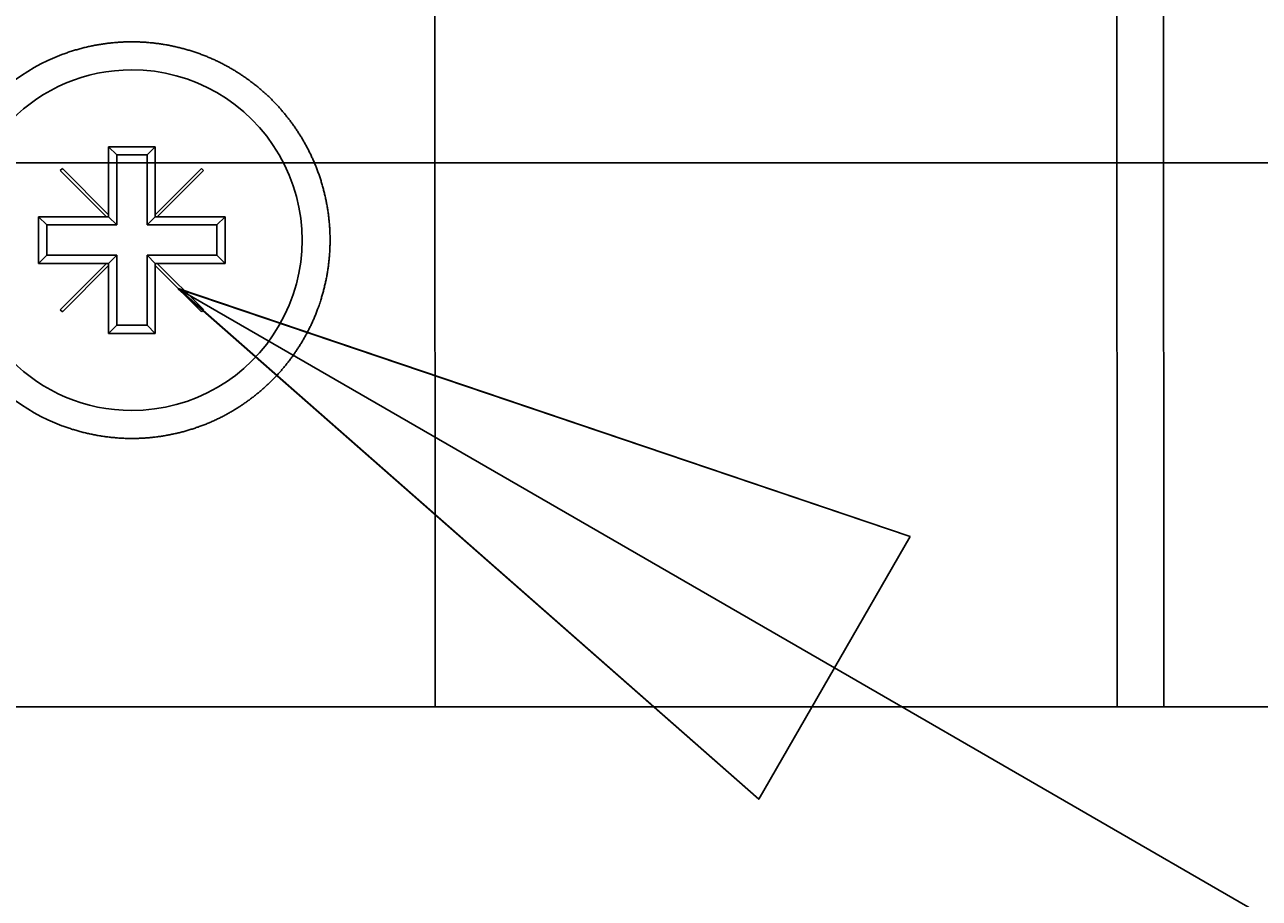
# Model space of a CAD drawing. Extents: x 0 to 2730, y 0 to 1931.
# Drawn here: x 842 to 868, y 630 to 648 of the extents above; entities that cross this region are included whole.
import ezdxf

# ---------------------------------------------------------------- set-up
doc = ezdxf.new("R2010")
doc.units = 0
doc.header["$LTSCALE"] = 6.5
doc.layers.get('0').update_dxf_attribs({"linetype": 'CONTINUOUS'})
doc.layers.get('DEFPOINTS').update_dxf_attribs({"linetype": 'CONTINUOUS'})
for name, color, linetype in [('DIMENSION__ISO_', 7, 'CONTINUOUS'), ('SYMBOL__ISO_', 7, 'CONTINUOUS'), ('VISIBLE__ISO_', 7, 'CONTINUOUS')]:
    doc.layers.add(name, color=color, linetype=linetype)
doc.styles.add('NOTE_TEXT__ISO_', font='txt.shx', dxfattribs={"bigfont": 'bigfont.shx'})
doc.dimstyles.get("Standard").update_dxf_attribs({"dimtxt": 0.18, "dimasz": 0.18, "dimexe": 0.18, "dimexo": 0.0625, "dimgap": 0.09, "dimtad": 0, "dimtih": 1, "dimtoh": 1, "dimzin": 0, "dimcen": 0.09, "dimazin": 3, "dimtfac": 1, "dimtofl": 0, "dimtmove": 0, "dimatfit": 3})

# ---------------------------------------------------------------- blocks, each defined once
blk = doc.blocks.new('*U115')
at = {"layer": 'DIMENSION__ISO_', "style": 'NOTE_TEXT__ISO_'}
blk.add_text('478.60 mm [18.843 in]', height=19.5, dxfattribs=at).set_placement((493.919, 578.772))
blk = doc.blocks.new('*D11')
at = {"layer": 'DEFPOINTS', "color": 0}
for p in [(411.544, 633.819), (890.144, 633.869), (890.144, 573.819)]:
    blk.add_point(p, dxfattribs=at)
at = {"layer": 'DIMENSION__ISO_'}
for p, q in [((411.544, 633.819), (411.544, 553.182)), ((890.144, 633.869), (890.144, 553.182)), ((427.794, 573.819), (873.894, 573.819))]:
    blk.add_line(p, q, dxfattribs=at)
for points in [[(427.794, 576.528), (427.794, 571.111), (411.544, 573.819)], [(873.894, 576.528), (873.894, 571.111), (890.144, 573.819)]]:
    blk.add_solid(points, dxfattribs=at)
blk.add_blockref('*U115', (0, 0))
blk = doc.blocks.new('*U130')
at = {"layer": 'DIMENSION__ISO_', "style": 'NOTE_TEXT__ISO_'}
blk.add_text('242.51 mm [9.548 in]', height=19.5, rotation=90, dxfattribs=at).set_placement((973.357, 615.952))
blk = doc.blocks.new('*D26')
at = {"layer": 'DEFPOINTS', "color": 0}
for p in [(650.818, 888.007), (978.31, 888.007), (650.843, 645.496)]:
    blk.add_point(p, dxfattribs=at)
at = {"layer": 'DIMENSION__ISO_'}
for p, q in [((650.818, 888.007), (998.948, 888.007)), ((978.31, 661.746), (978.31, 871.757)), ((650.843, 645.496), (998.948, 645.496))]:
    blk.add_line(p, q, dxfattribs=at)
for points in [[(975.602, 871.757), (981.018, 871.757), (978.31, 888.007)], [(975.602, 661.746), (981.018, 661.746), (978.31, 645.496)]]:
    blk.add_solid(points, dxfattribs=at)
blk.add_blockref('*U130', (0, 0))
blk = doc.blocks.new('BALLOON5')
at = {"layer": 'SYMBOL__ISO_'}
for p, q in [((132.1401, 97.6422), (129.9751, 98.8922)), ((132.3901, 98.0753), (129.9751, 98.8922)), ((129.9751, 98.8922), (131.8901, 97.2092)), ((131.8901, 97.2092), (132.3901, 98.0753)), ((132.1401, 97.6422), (147.6046, 88.7138))]:
    blk.add_line(p, q, dxfattribs=at)
at = {"layer": 'SYMBOL__ISO_', "flags": 128}
blk.add_lwpolyline([(132.3901, 98.0753), (129.9751, 98.8923), (131.8901, 97.2092), (132.3901, 98.0753)], dxfattribs=at)
at = {"layer": 'SYMBOL__ISO_'}
blk.add_solid([(132.3901, 98.0753), (129.9751, 98.8923), (131.8901, 97.2092), (132.3901, 98.0753)], dxfattribs=at)

msp = doc.modelspace()

# ---------------------------------------------------------------- linework, layer by layer
at = {"layer": 'VISIBLE__ISO_'}
for p, q in [((850.316, 899.79), (850.344, 633.84)), ((864.941, 899.792), (864.969, 633.842)), ((865.941, 899.792), (865.969, 633.842)), ((843.343, 645.839), (844.343, 645.84)), ((843.343, 644.384), (843.343, 645.839)), ((843.343, 645.839), (843.518, 645.664)), ((844.343, 645.84), (844.168, 645.665)), ((844.343, 645.84), (844.343, 644.385)), ((844.168, 645.665), (843.518, 645.664)), ((843.518, 645.664), (843.518, 644.164)), ((844.168, 644.165), (844.168, 645.665)), ((842.308, 645.329), (842.353, 645.374)), ((843.298, 644.339), (842.308, 645.329)), ((842.353, 645.374), (843.343, 644.384)), ((844.343, 644.385), (845.333, 645.375)), ((845.378, 645.33), (844.388, 644.34)), ((845.333, 645.375), (845.378, 645.33)), ((841.843, 643.339), (841.843, 644.339)), ((841.843, 644.339), (843.298, 644.339)), ((841.843, 644.339), (842.018, 644.164)), ((843.518, 644.164), (842.018, 644.164)), ((842.018, 644.164), (842.018, 643.514)), ((843.298, 644.339), (843.343, 644.339)), ((843.343, 644.339), (843.343, 644.384)), ((843.343, 644.339), (843.518, 644.164)), ((844.343, 644.34), (844.168, 644.165)), ((845.668, 644.165), (844.168, 644.165)), ((844.343, 644.385), (844.343, 644.34)), ((844.343, 644.34), (844.388, 644.34)), ((844.388, 644.34), (845.843, 644.34)), ((845.843, 644.34), (845.668, 644.165)), ((845.668, 643.515), (845.668, 644.165)), ((845.843, 644.34), (845.843, 643.34)), ((841.843, 643.339), (842.018, 643.514)), ((843.298, 643.339), (841.843, 643.339)), ((842.018, 643.514), (843.518, 643.514)), ((842.308, 642.349), (843.298, 643.339)), ((843.343, 643.339), (843.298, 643.339)), ((843.343, 643.339), (843.518, 643.514)), ((843.343, 643.294), (843.343, 643.339)), ((843.518, 643.514), (843.518, 642.014)), ((844.168, 643.514), (845.668, 643.515)), ((844.168, 642.014), (844.168, 643.514)), ((844.343, 643.34), (844.168, 643.514)), ((844.388, 643.34), (844.343, 643.34)), ((844.343, 643.34), (844.343, 643.295)), ((844.388, 643.34), (845.378, 642.35)), ((845.843, 643.34), (844.388, 643.34)), ((845.843, 643.34), (845.668, 643.515)), ((843.343, 643.294), (842.353, 642.304)), ((843.343, 641.839), (843.343, 643.294)), ((845.333, 642.305), (844.343, 643.295)), ((844.343, 643.295), (844.343, 641.84)), ((842.353, 642.304), (842.308, 642.349)), ((845.378, 642.35), (845.333, 642.305)), ((843.343, 641.839), (843.518, 642.014)), ((843.518, 642.014), (844.168, 642.014)), ((844.343, 641.84), (844.168, 642.014)), ((844.343, 641.84), (843.343, 641.839)), ((839.344, 633.839), (842.344, 633.839)), ((842.344, 633.839), (850.344, 633.84)), ((864.344, 633.842), (850.344, 633.84)), ((864.344, 633.842), (864.769, 633.842)), ((864.969, 633.842), (864.769, 633.842)), ((864.969, 633.842), (865.169, 633.842)), ((865.169, 633.842), (865.769, 633.842)), ((865.769, 633.842), (865.969, 633.842)), ((866.169, 633.842), (865.969, 633.842)), ((866.169, 633.842), (868.019, 633.842)), ((868.219, 633.842), (868.019, 633.842))]:
    msp.add_line(p, q, dxfattribs=at)
msp.add_polyline3d([(842.343, 639.863, 0), (842.366, 639.854, 0), (842.388, 639.846, 0), (842.411, 639.838, 0), (842.433, 639.83, 0), (842.456, 639.822, 0), (842.479, 639.815, 0), (842.501, 639.807, 0), (842.524, 639.8, 0), (842.547, 639.792, 0), (842.57, 639.785, 0), (842.592, 639.778, 0), (842.615, 639.771, 0), (842.638, 639.764, 0), (842.661, 639.758, 0), (842.684, 639.751, 0), (842.707, 639.745, 0), (842.73, 639.738, 0), (842.753, 639.732, 0), (842.776, 639.726, 0), (842.799, 639.72, 0), (842.822, 639.715, 0), (842.845, 639.709, 0), (842.868, 639.704, 0), (842.891, 639.698, 0), (842.914, 639.693, 0), (842.937, 639.688, 0), (842.961, 639.683, 0), (842.984, 639.678, 0), (843.007, 639.673, 0), (843.03, 639.669, 0), (843.053, 639.664, 0), (843.076, 639.66, 0), (843.099, 639.656, 0), (843.122, 639.652, 0), (843.146, 639.648, 0), (843.169, 639.644, 0), (843.192, 639.641, 0), (843.215, 639.637, 0), (843.238, 639.634, 0), (843.261, 639.63, 0), (843.284, 639.627, 0), (843.307, 639.624, 0), (843.33, 639.621, 0), (843.353, 639.619, 0), (843.376, 639.616, 0), (843.399, 639.613, 0), (843.422, 639.611, 0), (843.445, 639.609, 0), (843.468, 639.607, 0), (843.491, 639.605, 0), (843.514, 639.603, 0), (843.537, 639.601, 0), (843.56, 639.599, 0), (843.583, 639.598, 0), (843.605, 639.596, 0), (843.628, 639.595, 0), (843.651, 639.594, 0), (843.673, 639.593, 0), (843.696, 639.592, 0), (843.718, 639.591, 0), (843.741, 639.591, 0), (843.763, 639.59, 0), (843.786, 639.59, 0), (843.808, 639.59, 0), (843.831, 639.589, 0), (843.853, 639.589, 0), (843.875, 639.59, 0), (843.898, 639.59, 0), (843.92, 639.59, 0), (843.942, 639.591, 0), (843.965, 639.591, 0), (843.987, 639.592, 0), (844.009, 639.593, 0), (844.032, 639.594, 0), (844.054, 639.595, 0), (844.076, 639.596, 0), (844.099, 639.597, 0), (844.121, 639.599, 0), (844.144, 639.6, 0), (844.166, 639.602, 0), (844.189, 639.604, 0), (844.211, 639.606, 0), (844.233, 639.608, 0), (844.256, 639.61, 0), (844.278, 639.612, 0), (844.301, 639.615, 0), (844.323, 639.617, 0), (844.345, 639.62, 0), (844.368, 639.623, 0), (844.39, 639.626, 0), (844.412, 639.629, 0), (844.435, 639.632, 0), (844.457, 639.635, 0), (844.479, 639.638, 0), (844.502, 639.642, 0), (844.524, 639.645, 0), (844.546, 639.649, 0), (844.569, 639.653, 0), (844.591, 639.657, 0), (844.613, 639.661, 0), (844.635, 639.665, 0), (844.658, 639.669, 0), (844.68, 639.674, 0), (844.702, 639.678, 0), (844.724, 639.683, 0), (844.746, 639.688, 0), (844.768, 639.693, 0), (844.79, 639.697, 0), (844.812, 639.703, 0), (844.834, 639.708, 0), (844.856, 639.713, 0), (844.878, 639.719, 0), (844.9, 639.724, 0), (844.922, 639.73, 0), (844.944, 639.735, 0), (844.966, 639.741, 0), (844.987, 639.747, 0), (845.009, 639.753, 0), (845.031, 639.76, 0), (845.053, 639.766, 0), (845.074, 639.772, 0), (845.096, 639.779, 0), (845.117, 639.786, 0), (845.139, 639.792, 0), (845.16, 639.799, 0), (845.182, 639.806, 0), (845.203, 639.813, 0), (845.224, 639.821, 0), (845.246, 639.828, 0), (845.267, 639.835, 0), (845.288, 639.843, 0), (845.309, 639.851, 0), (845.33, 639.858, 0), (845.351, 639.866, 0), (845.372, 639.874, 0), (845.393, 639.882, 0), (845.414, 639.891, 0), (845.435, 639.899, 0), (845.456, 639.907, 0), (845.476, 639.916, 0), (845.497, 639.924, 0), (845.518, 639.933, 0), (845.538, 639.942, 0), (845.558, 639.951, 0), (845.579, 639.96, 0), (845.599, 639.969, 0), (845.619, 639.979, 0), (845.64, 639.988, 0), (845.66, 639.997, 0), (845.68, 640.007, 0), (845.7, 640.017, 0), (845.72, 640.026, 0), (845.74, 640.036, 0), (845.759, 640.046, 0), (845.779, 640.056, 0), (845.799, 640.067, 0), (845.819, 640.077, 0), (845.838, 640.087, 0), (845.858, 640.098, 0), (845.877, 640.108, 0), (845.896, 640.119, 0), (845.916, 640.13, 0), (845.935, 640.14, 0), (845.954, 640.151, 0), (845.973, 640.162, 0), (845.992, 640.173, 0), (846.011, 640.185, 0), (846.03, 640.196, 0), (846.048, 640.207, 0), (846.067, 640.219, 0), (846.086, 640.23, 0), (846.104, 640.242, 0), (846.123, 640.253, 0), (846.141, 640.265, 0), (846.159, 640.277, 0), (846.177, 640.289, 0), (846.196, 640.301, 0), (846.214, 640.313, 0), (846.232, 640.325, 0), (846.25, 640.338, 0), (846.267, 640.35, 0), (846.285, 640.362, 0), (846.303, 640.375, 0), (846.32, 640.387, 0), (846.338, 640.4, 0), (846.355, 640.413, 0), (846.373, 640.425, 0), (846.39, 640.438, 0), (846.407, 640.451, 0), (846.424, 640.464, 0), (846.441, 640.477, 0), (846.458, 640.49, 0), (846.475, 640.503, 0), (846.492, 640.517, 0), (846.508, 640.53, 0), (846.525, 640.543, 0), (846.541, 640.557, 0), (846.558, 640.57, 0), (846.574, 640.584, 0), (846.59, 640.597, 0), (846.606, 640.611, 0), (846.622, 640.625, 0), (846.638, 640.638, 0), (846.654, 640.652, 0), (846.67, 640.666, 0), (846.685, 640.68, 0), (846.701, 640.694, 0), (846.716, 640.708, 0), (846.732, 640.722, 0), (846.747, 640.737, 0), (846.762, 640.751, 0), (846.777, 640.765, 0), (846.792, 640.779, 0), (846.807, 640.794, 0), (846.822, 640.808, 0), (846.837, 640.823, 0), (846.851, 640.837, 0), (846.866, 640.852, 0), (846.88, 640.866, 0), (846.894, 640.881, 0), (846.908, 640.896, 0), (846.923, 640.911, 0), (846.937, 640.925, 0), (846.951, 640.941, 0), (846.965, 640.956, 0), (846.979, 640.971, 0), (846.993, 640.986, 0), (847.007, 641.002, 0), (847.02, 641.017, 0), (847.034, 641.033, 0), (847.048, 641.049, 0), (847.062, 641.064, 0), (847.075, 641.08, 0), (847.089, 641.096, 0), (847.102, 641.112, 0), (847.116, 641.129, 0), (847.129, 641.145, 0), (847.142, 641.161, 0), (847.156, 641.178, 0), (847.169, 641.194, 0), (847.182, 641.211, 0), (847.195, 641.228, 0), (847.208, 641.245, 0), (847.221, 641.262, 0), (847.234, 641.279, 0), (847.247, 641.296, 0), (847.26, 641.313, 0), (847.272, 641.33, 0), (847.285, 641.348, 0), (847.298, 641.365, 0), (847.31, 641.383, 0), (847.322, 641.4, 0), (847.335, 641.418, 0), (847.347, 641.436, 0), (847.359, 641.454, 0), (847.371, 641.472, 0), (847.383, 641.49, 0), (847.395, 641.508, 0), (847.407, 641.526, 0), (847.419, 641.544, 0), (847.431, 641.563, 0), (847.443, 641.581, 0), (847.454, 641.6, 0), (847.466, 641.618, 0), (847.477, 641.637, 0), (847.488, 641.656, 0), (847.5, 641.675, 0), (847.511, 641.694, 0), (847.522, 641.713, 0), (847.533, 641.732, 0), (847.544, 641.751, 0), (847.555, 641.77, 0), (847.565, 641.789, 0), (847.576, 641.809, 0), (847.586, 641.828, 0), (847.597, 641.848, 0), (847.607, 641.867, 0), (847.618, 641.887, 0), (847.628, 641.907, 0), (847.638, 641.926, 0), (847.648, 641.946, 0), (847.658, 641.966, 0), (847.668, 641.986, 0), (847.677, 642.006, 0), (847.687, 642.026, 0), (847.696, 642.047, 0), (847.706, 642.067, 0), (847.715, 642.087, 0), (847.724, 642.108, 0), (847.733, 642.128, 0), (847.742, 642.149, 0), (847.751, 642.169, 0), (847.76, 642.19, 0), (847.768, 642.211, 0), (847.777, 642.231, 0), (847.785, 642.252, 0), (847.794, 642.273, 0), (847.802, 642.294, 0), (847.81, 642.315, 0), (847.818, 642.336, 0), (847.826, 642.357, 0), (847.834, 642.378, 0), (847.842, 642.4, 0), (847.849, 642.421, 0), (847.857, 642.442, 0), (847.864, 642.464, 0), (847.871, 642.485, 0), (847.878, 642.507, 0), (847.885, 642.528, 0), (847.892, 642.55, 0), (847.899, 642.571, 0), (847.906, 642.593, 0), (847.912, 642.615, 0), (847.919, 642.637, 0), (847.925, 642.659, 0), (847.931, 642.68, 0), (847.937, 642.702, 0), (847.943, 642.724, 0), (847.949, 642.746, 0), (847.955, 642.768, 0), (847.961, 642.79, 0), (847.966, 642.812, 0), (847.972, 642.835, 0), (847.977, 642.857, 0), (847.982, 642.879, 0), (847.987, 642.901, 0), (847.992, 642.924, 0), (847.997, 642.946, 0), (848.002, 642.968, 0), (848.006, 642.991, 0), (848.011, 643.013, 0), (848.015, 643.035, 0), (848.02, 643.058, 0), (848.024, 643.08, 0), (848.028, 643.103, 0), (848.032, 643.125, 0), (848.036, 643.148, 0), (848.039, 643.17, 0), (848.043, 643.193, 0), (848.046, 643.215, 0), (848.049, 643.238, 0), (848.053, 643.261, 0), (848.056, 643.283, 0), (848.059, 643.306, 0), (848.062, 643.329, 0), (848.064, 643.351, 0), (848.067, 643.374, 0), (848.069, 643.397, 0), (848.072, 643.419, 0), (848.074, 643.442, 0), (848.076, 643.465, 0), (848.078, 643.488, 0), (848.08, 643.51, 0), (848.082, 643.533, 0), (848.083, 643.556, 0), (848.085, 643.579, 0), (848.086, 643.601, 0), (848.087, 643.624, 0), (848.089, 643.647, 0), (848.09, 643.67, 0), (848.09, 643.692, 0), (848.091, 643.715, 0), (848.092, 643.738, 0), (848.092, 643.76, 0), (848.093, 643.783, 0), (848.093, 643.806, 0), (848.093, 643.829, 0), (848.093, 643.851, 0), (848.093, 643.874, 0), (848.093, 643.897, 0), (848.092, 643.919, 0), (848.092, 643.942, 0), (848.091, 643.965, 0), (848.09, 643.988, 0), (848.089, 644.01, 0), (848.088, 644.033, 0), (848.087, 644.056, 0), (848.086, 644.079, 0), (848.085, 644.101, 0), (848.083, 644.124, 0), (848.082, 644.147, 0), (848.08, 644.17, 0), (848.078, 644.192, 0), (848.076, 644.215, 0), (848.074, 644.238, 0), (848.072, 644.26, 0), (848.069, 644.283, 0), (848.067, 644.306, 0), (848.064, 644.329, 0), (848.061, 644.351, 0), (848.059, 644.374, 0), (848.056, 644.396, 0), (848.053, 644.419, 0), (848.049, 644.442, 0), (848.046, 644.464, 0), (848.043, 644.487, 0), (848.039, 644.51, 0), (848.035, 644.532, 0), (848.032, 644.555, 0), (848.028, 644.577, 0), (848.024, 644.6, 0), (848.019, 644.622, 0), (848.015, 644.644, 0), (848.011, 644.667, 0), (848.006, 644.689, 0), (848.002, 644.712, 0), (847.997, 644.734, 0), (847.992, 644.756, 0), (847.987, 644.779, 0), (847.982, 644.801, 0), (847.977, 644.823, 0), (847.971, 644.845, 0), (847.966, 644.867, 0), (847.96, 644.889, 0), (847.955, 644.912, 0), (847.949, 644.934, 0), (847.943, 644.956, 0), (847.937, 644.977, 0), (847.931, 644.999, 0), (847.925, 645.021, 0), (847.918, 645.043, 0), (847.912, 645.065, 0), (847.905, 645.087, 0), (847.899, 645.108, 0), (847.892, 645.13, 0), (847.885, 645.152, 0), (847.878, 645.173, 0), (847.871, 645.195, 0), (847.864, 645.216, 0), (847.856, 645.237, 0), (847.849, 645.259, 0), (847.841, 645.28, 0), (847.834, 645.301, 0), (847.826, 645.323, 0), (847.818, 645.344, 0), (847.81, 645.365, 0), (847.802, 645.386, 0), (847.793, 645.407, 0), (847.785, 645.428, 0), (847.777, 645.448, 0), (847.768, 645.469, 0), (847.759, 645.49, 0), (847.751, 645.511, 0), (847.742, 645.531, 0), (847.733, 645.552, 0), (847.724, 645.572, 0), (847.715, 645.593, 0), (847.705, 645.613, 0), (847.696, 645.633, 0), (847.686, 645.653, 0), (847.677, 645.673, 0), (847.667, 645.693, 0), (847.657, 645.713, 0), (847.647, 645.733, 0), (847.637, 645.753, 0), (847.627, 645.773, 0), (847.617, 645.793, 0), (847.607, 645.812, 0), (847.597, 645.832, 0), (847.586, 645.852, 0), (847.576, 645.871, 0), (847.565, 645.89, 0), (847.554, 645.91, 0), (847.543, 645.929, 0), (847.532, 645.948, 0), (847.521, 645.967, 0), (847.51, 645.986, 0), (847.499, 646.005, 0), (847.488, 646.024, 0), (847.477, 646.043, 0), (847.465, 646.061, 0), (847.454, 646.08, 0), (847.442, 646.098, 0), (847.43, 646.117, 0), (847.419, 646.135, 0), (847.407, 646.154, 0), (847.395, 646.172, 0), (847.383, 646.19, 0), (847.371, 646.208, 0), (847.359, 646.226, 0), (847.347, 646.244, 0), (847.334, 646.262, 0), (847.322, 646.279, 0), (847.309, 646.297, 0), (847.297, 646.315, 0), (847.284, 646.332, 0), (847.272, 646.349, 0), (847.259, 646.367, 0), (847.246, 646.384, 0), (847.234, 646.401, 0), (847.221, 646.418, 0), (847.208, 646.435, 0), (847.195, 646.452, 0), (847.182, 646.469, 0), (847.168, 646.485, 0), (847.155, 646.502, 0), (847.142, 646.518, 0), (847.129, 646.535, 0), (847.115, 646.551, 0), (847.102, 646.567, 0), (847.088, 646.583, 0), (847.075, 646.599, 0), (847.061, 646.615, 0), (847.047, 646.631, 0), (847.034, 646.647, 0), (847.02, 646.662, 0), (847.006, 646.678, 0), (846.992, 646.693, 0), (846.978, 646.709, 0), (846.964, 646.724, 0), (846.95, 646.739, 0), (846.936, 646.754, 0), (846.922, 646.769, 0), (846.908, 646.784, 0), (846.894, 646.799, 0), (846.879, 646.813, 0), (846.865, 646.828, 0), (846.85, 646.842, 0), (846.836, 646.857, 0), (846.821, 646.871, 0), (846.806, 646.886, 0), (846.792, 646.9, 0), (846.777, 646.915, 0), (846.761, 646.929, 0), (846.746, 646.943, 0), (846.731, 646.957, 0), (846.716, 646.971, 0), (846.7, 646.985, 0), (846.685, 646.999, 0), (846.669, 647.013, 0), (846.653, 647.027, 0), (846.637, 647.041, 0), (846.622, 647.055, 0), (846.606, 647.069, 0), (846.589, 647.082, 0), (846.573, 647.096, 0), (846.557, 647.109, 0), (846.541, 647.123, 0), (846.524, 647.136, 0), (846.508, 647.15, 0), (846.491, 647.163, 0), (846.474, 647.176, 0), (846.457, 647.189, 0), (846.44, 647.202, 0), (846.423, 647.216, 0), (846.406, 647.228, 0), (846.389, 647.241, 0), (846.372, 647.254, 0), (846.355, 647.267, 0), (846.337, 647.28, 0), (846.32, 647.292, 0), (846.302, 647.305, 0), (846.284, 647.317, 0), (846.267, 647.33, 0), (846.249, 647.342, 0), (846.231, 647.354, 0), (846.213, 647.366, 0), (846.195, 647.378, 0), (846.177, 647.39, 0), (846.159, 647.402, 0), (846.14, 647.414, 0), (846.122, 647.426, 0), (846.103, 647.438, 0), (846.085, 647.449, 0), (846.066, 647.461, 0), (846.048, 647.472, 0), (846.029, 647.484, 0), (846.01, 647.495, 0), (845.991, 647.506, 0), (845.972, 647.517, 0), (845.953, 647.528, 0), (845.934, 647.539, 0), (845.915, 647.55, 0), (845.895, 647.561, 0), (845.876, 647.571, 0), (845.857, 647.582, 0), (845.837, 647.592, 0), (845.818, 647.603, 0), (845.798, 647.613, 0), (845.778, 647.623, 0), (845.759, 647.633, 0), (845.739, 647.643, 0), (845.719, 647.653, 0), (845.699, 647.663, 0), (845.679, 647.672, 0), (845.659, 647.682, 0), (845.639, 647.691, 0), (845.619, 647.701, 0), (845.598, 647.71, 0), (845.578, 647.719, 0), (845.558, 647.728, 0), (845.537, 647.737, 0), (845.517, 647.746, 0), (845.496, 647.755, 0), (845.475, 647.763, 0), (845.455, 647.772, 0), (845.434, 647.78, 0), (845.413, 647.789, 0), (845.392, 647.797, 0), (845.371, 647.805, 0), (845.35, 647.813, 0), (845.329, 647.821, 0), (845.308, 647.829, 0), (845.287, 647.836, 0), (845.266, 647.844, 0), (845.245, 647.851, 0), (845.224, 647.859, 0), (845.202, 647.866, 0), (845.181, 647.873, 0), (845.159, 647.88, 0), (845.138, 647.887, 0), (845.116, 647.894, 0), (845.095, 647.9, 0), (845.073, 647.907, 0), (845.052, 647.913, 0), (845.03, 647.92, 0), (845.008, 647.926, 0), (844.987, 647.932, 0), (844.965, 647.938, 0), (844.943, 647.944, 0), (844.921, 647.949, 0), (844.899, 647.955, 0), (844.877, 647.961, 0), (844.855, 647.966, 0), (844.833, 647.971, 0), (844.811, 647.977, 0), (844.789, 647.982, 0), (844.767, 647.987, 0), (844.745, 647.991, 0), (844.723, 647.996, 0), (844.701, 648.001, 0), (844.679, 648.005, 0), (844.657, 648.01, 0), (844.634, 648.014, 0), (844.612, 648.018, 0), (844.59, 648.022, 0), (844.568, 648.026, 0), (844.545, 648.03, 0), (844.523, 648.034, 0), (844.501, 648.037, 0), (844.479, 648.041, 0), (844.456, 648.044, 0), (844.434, 648.047, 0), (844.412, 648.05, 0), (844.389, 648.053, 0), (844.367, 648.056, 0), (844.344, 648.059, 0), (844.322, 648.062, 0), (844.3, 648.064, 0), (844.277, 648.067, 0), (844.255, 648.069, 0), (844.232, 648.071, 0), (844.21, 648.073, 0), (844.188, 648.075, 0), (844.165, 648.077, 0), (844.143, 648.079, 0), (844.12, 648.08, 0), (844.098, 648.082, 0), (844.076, 648.083, 0), (844.053, 648.084, 0), (844.031, 648.085, 0), (844.008, 648.086, 0), (843.986, 648.087, 0), (843.964, 648.088, 0), (843.941, 648.088, 0), (843.919, 648.089, 0), (843.897, 648.089, 0), (843.874, 648.089, 0), (843.852, 648.089, 0), (843.83, 648.089, 0), (843.807, 648.089, 0), (843.785, 648.089, 0), (843.763, 648.089, 0), (843.74, 648.088, 0), (843.718, 648.088, 0), (843.695, 648.087, 0), (843.672, 648.086, 0), (843.65, 648.085, 0), (843.627, 648.084, 0), (843.604, 648.082, 0), (843.582, 648.081, 0), (843.559, 648.08, 0), (843.536, 648.078, 0), (843.513, 648.076, 0), (843.49, 648.074, 0), (843.467, 648.072, 0), (843.444, 648.07, 0), (843.422, 648.068, 0), (843.399, 648.066, 0), (843.376, 648.063, 0), (843.353, 648.06, 0), (843.33, 648.058, 0), (843.306, 648.055, 0), (843.283, 648.052, 0), (843.26, 648.048, 0), (843.237, 648.045, 0), (843.214, 648.042, 0), (843.191, 648.038, 0), (843.168, 648.035, 0), (843.145, 648.031, 0), (843.122, 648.027, 0), (843.098, 648.023, 0), (843.075, 648.019, 0), (843.052, 648.014, 0), (843.029, 648.01, 0), (843.006, 648.005, 0), (842.983, 648.001, 0), (842.96, 647.996, 0), (842.937, 647.991, 0), (842.913, 647.986, 0), (842.89, 647.98, 0), (842.867, 647.975, 0), (842.844, 647.97, 0), (842.821, 647.964, 0), (842.798, 647.958, 0), (842.775, 647.952, 0), (842.752, 647.946, 0), (842.729, 647.94, 0), (842.706, 647.934, 0), (842.683, 647.928, 0), (842.66, 647.921, 0), (842.637, 647.914, 0), (842.614, 647.908, 0), (842.592, 647.901, 0), (842.569, 647.894, 0), (842.546, 647.886, 0), (842.523, 647.879, 0), (842.501, 647.872, 0), (842.478, 647.864, 0), (842.455, 647.856, 0), (842.433, 647.849, 0), (842.41, 647.841, 0), (842.388, 647.832, 0), (842.365, 647.824, 0), (842.343, 647.816, 0)], dxfattribs=at)
for radius, start, end in [(4.25, 110.6733, 249.3387), (3.65, 90.006, 270.006), (3.65, 270.006, 90.006)]:
    msp.add_arc((843.843, 643.839), radius, start, end, dxfattribs=at)

# ---------------------------------------------------------------- block references
at = {"layer": 'SYMBOL__ISO_', "xscale": 6.5, "yscale": 6.5, "zscale": 6.5}
msp.add_blockref('BALLOON5', (0, 0), dxfattribs=at)

# ---------------------------------------------------------------- dimensions: what is measured, and where the dimension line sits
at = {"layer": 'DIMENSION__ISO_'}
for base, p1, p2, angle, text, picture, middle in [((978.31, 888.007), (650.843, 645.496), (650.818, 888.007), 90, '<> mm [9.548 in]', '*D26', (978.31, 766.752)), ((890.144, 573.819), (411.544, 633.819), (890.144, 633.869), 180, '<> mm [18.843 in]', '*D11', (652.844, 573.819))]:
    dim = msp.add_linear_dim(base=base, p1=p1, p2=p2, angle=angle, text=text, dimstyle='Standard', override={"dimgap": 0.762, "dimdec": 2, "dimpost": '', "dimtol": 0, "dimlim": 0, "dimtp": 0, "dimtm": 0, "dimtdec": 2, "dimtofl": 0, "dimatfit": 1}, dxfattribs=at)
    dim.commit()
    dim.dimension.update_dxf_attribs({"geometry": picture, "text_midpoint": middle, "dimtype": 128})

doc.saveas('drawing.dxf')
